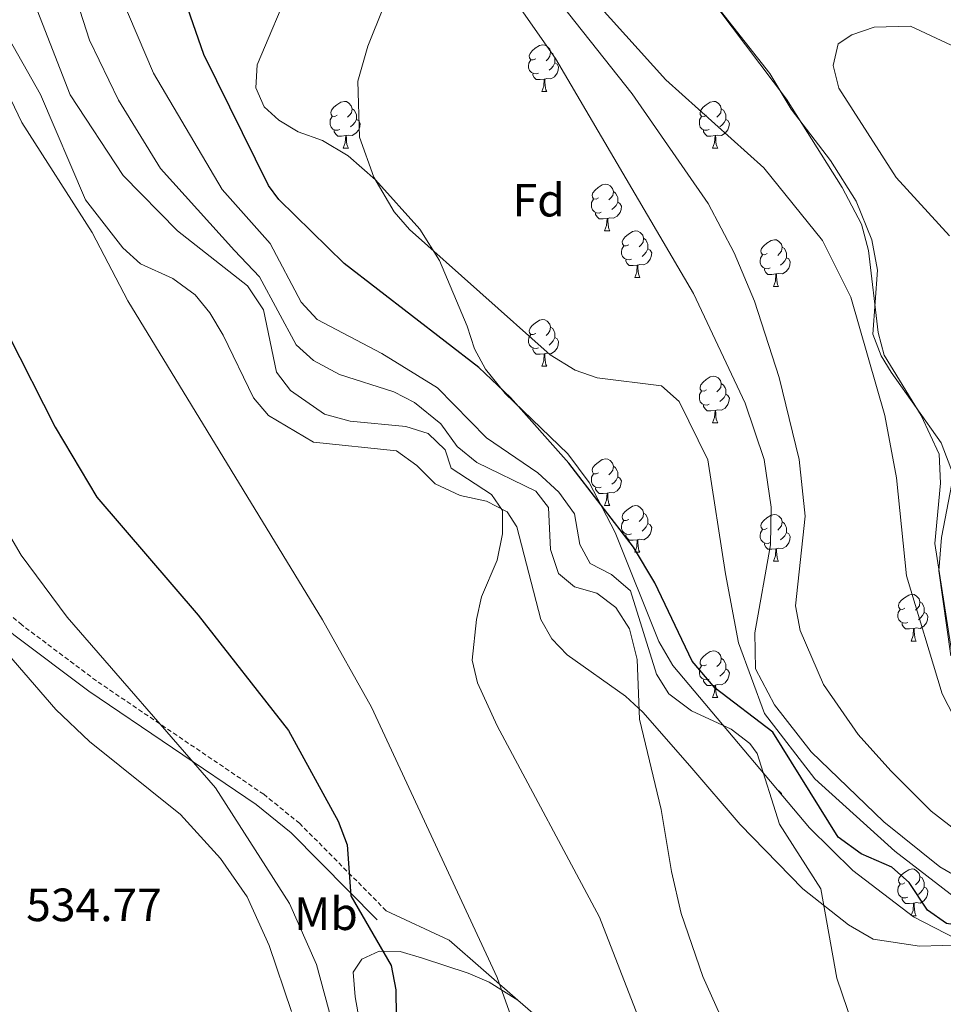
# Model space of a CAD drawing. Units: metres. Extents: x 623451 to 627960, y 4738397 to 4741448.
# Drawn here: x 625499 to 625697, y 4739203 to 4739415 of the extents above; entities that cross this region are included whole.
import ezdxf
from ezdxf.enums import TextEntityAlignment as Align

# ---------------------------------------------------------------- set-up
doc = ezdxf.new("R2010")
doc.units = ezdxf.units.M
doc.header["$MEASUREMENT"] = 0
doc.linetypes.add('TRAZOSX2', pattern=[1.5, 1, -0.5])
for name, color, linetype, lineweight in [('Level 11', 142, 'TRAZOSX2', 13), ('Level 21', 19, 'Continuous', 0), ('Level 35', 92, 'Continuous', 0), ('Level 36', 19, 'Continuous', 40), ('Level 37', 92, 'Continuous', 0), ('Level 4', 36, 'Continuous', 30), ('Level 41', 39, 'Continuous', 0), ('Level 5', 36, 'Continuous', 0), ('Level 51', 144, 'Continuous', 13)]:
    doc.layers.add(name, color=color, linetype=linetype, lineweight=lineweight)
doc.styles.add('Arial', font='ARIAL.TTF', dxfattribs={"height": 0.2})

msp = doc.modelspace()

# ---------------------------------------------------------------- linework, layer by layer
at = {"layer": 'Level 11', "color": 142, "linetype": 'Continuous', "lineweight": 13}
for points in [[(625568.54, 4739477.23, 494.41), (625630.64, 4739398.83, 494.41), (625646.92, 4739375.31, 494.08), (625652.52, 4739364.73, 494.41), (625656.88, 4739354.31, 494.41), (625662.18, 4739337.95, 494.41), (625666.48, 4739320.31, 494.41), (625667.8, 4739308.14, 494.41), (625665.73, 4739288.91, 494.08), (625666.69, 4739283.63, 494.08), (625671.76, 4739272, 493.8), (625679.19, 4739261.31, 493.76), (625686.16, 4739253.49, 493.76), (625694.82, 4739244.8, 493.76), (625716.67, 4739227.93, 493.76), (625758.94, 4739202.25, 493.76), (625780.99, 4739190.24, 493.11), (625797.56, 4739180.28, 493.43), (625818.4, 4739170.47, 493.11), (625875.08, 4739146.75, 493.43)], [(625592.75, 4739437.07, 495.19), (625614.18, 4739406.46, 495.19), (625643.78, 4739355.99, 495.19), (625654.89, 4739332.43, 494.86), (625658.96, 4739320.33, 494.86), (625660.49, 4739310.1, 494.6), (625660.37, 4739302.05, 494.54), (625656.98, 4739283.09, 493.62), (625657.09, 4739275.39, 493.56), (625661.19, 4739267.67, 493.56), (625669.05, 4739257.57, 493.56), (625684.68, 4739242.5, 493.56), (625696.68, 4739232.87, 493.56), (625739.73, 4739207.93, 493.56), (625795.02, 4739171.57, 493.24), (625817.73, 4739159.35, 493.24), (625877.39, 4739130.43, 493.24)]]:
    msp.add_polyline3d(points, dxfattribs=at)
at = {"layer": 'Level 21', "color": 19, "linetype": 'TRAZOSX2', "lineweight": 0}
msp.add_polyline3d([(625577.8, 4739223.44, 522.41), (625559.22, 4739242.18, 526.68), (625551.51, 4739248.44, 527.88), (625515.54, 4739272.81, 531.72), (625499.55, 4739284.81, 532.48), (625493.63, 4739289.83, 532.19), (625453.68, 4739332.79, 534.98), (625448.15, 4739341.19, 535.08), (625437.91, 4739363.47, 535.14), (625433.97, 4739381.33, 534.96), (625425.59, 4739400.68, 535.02), (625422.66, 4739410.23, 534.43), (625421.15, 4739419.33, 534.25)], dxfattribs=at)
at = {"layer": 'Level 21', "color": 19, "linetype": 'Continuous', "lineweight": 0}
msp.add_polyline3d([(625438.21, 4739356.3, 535.08), (625445.77, 4739339.86, 535.08), (625451.53, 4739331.11, 534.98), (625491.75, 4739287.86, 532.19), (625497.85, 4739282.68, 532.48), (625513.96, 4739270.59, 531.72), (625549.89, 4739246.26, 527.88), (625557.39, 4739240.16, 526.68), (625575.87, 4739221.52, 522.41)], dxfattribs=at)
at = {"layer": 'Level 35', "color": 92, "linetype": 'Continuous', "lineweight": 0, "ltscale": 0.5}
for points in [[(625637.57, 4739432.49, 496.51), (625663.78, 4739397.75, 496.19), (625675.76, 4739378.78, 496.19), (625679.89, 4739370.87, 496.19), (625681.4, 4739365.2, 496.19), (625683.5, 4739347.59, 496.19), (625684.74, 4739342.75, 496.39), (625692.68, 4739329.76, 496.51), (625696.56, 4739321.47, 496.51), (625696.85, 4739315.25, 496.51), (625695.65, 4739302.29, 496.51), (625700.01, 4739274.22, 495.9), (625702.63, 4739268.26, 495.86), (625715.25, 4739249.38, 495.86), (625737.63, 4739230.05, 495.54), (625753.55, 4739219.25, 495.54), (625768.25, 4739211.51, 495.86), (625809.78, 4739194.77, 494.56), (625814.88, 4739191.51, 493.91), (625831.61, 4739179.38, 494.23)], [(625718.42, 4739208.05, 499.44), (625691.09, 4739222.13, 500.41), (625678.02, 4739232.11, 500.41), (625668.73, 4739241.26, 500.41), (625639.39, 4739276.13, 501.71), (625636.38, 4739281.25, 501.71), (625626.95, 4739304.69, 501.06), (625621.41, 4739315.38, 500.87), (625616.81, 4739321.56, 500.47), (625603.37, 4739334.48, 499.8), (625599.12, 4739339.71, 499.11), (625596.78, 4739344.12, 498.79), (625595.18, 4739348.97, 497.81), (625589.27, 4739363.05, 497.32), (625585.05, 4739369.81, 497.16), (625575.48, 4739380.42, 497.16), (625569.65, 4739385.52, 497.16), (625564.14, 4739388.81, 497.49), (625558.91, 4739390.73, 499.76), (625554.75, 4739393.19, 500.14), (625551.56, 4739396.09, 500.09), (625549.77, 4739400.14, 499.76), (625550.06, 4739405.06, 499.11), (625557.6, 4739422.95, 498.14)]]:
    msp.add_polyline3d(points, dxfattribs=at)
at = {"layer": 'Level 36', "color": 92, "linetype": 'Continuous', "lineweight": 0}
for points in [[(625639.77, 4739429.19, 496.16), (625660.18, 4739403.21, 496.16), (625664.8, 4739395.55, 496.49), (625673.26, 4739384.57, 496.49), (625678.77, 4739375.79, 496.49), (625682.14, 4739367.51, 496.49), (625683.31, 4739361.01, 496.49), (625682.33, 4739347.29, 496.49), (625684.09, 4739342.59, 496.49), (625686.23, 4739339.13, 496.49), (625697, 4739323.94, 496.73), (625699.66, 4739316.98, 496.81), (625697.06, 4739303.59, 496.81), (625696.5, 4739296.45, 496.81), (625699.04, 4739278.2, 496.53)], [(625488.04, 4739426.12, 520.67), (625503.56, 4739398.75, 519.37), (625513.18, 4739376.13, 519.37), (625521.21, 4739365.77, 519.37), (625525.03, 4739362.38, 519.37), (625531.96, 4739359.2, 519.05), (625536.78, 4739355.7, 518.72), (625539.93, 4739351.81, 518.74), (625542.75, 4739347.03, 518.02), (625549.3, 4739333.56, 517.42), (625552.5, 4739329.76, 516.82), (625562.19, 4739324.05, 516.77), (625579.98, 4739322.2, 515.47), (625584.41, 4739319.05, 515.47), (625588.31, 4739315.09, 515.47), (625593.65, 4739312.58, 515.47), (625599.36, 4739311.36, 515.47), (625603.79, 4739309.09, 515.16), (625605.89, 4739305.88, 515.15), (625611, 4739286.01, 513.85), (625613.34, 4739281.83, 513.26), (625616.7, 4739278.37, 512.36), (625629.17, 4739269.51, 509.4), (625632.89, 4739266.1, 508.88)], [(625609.91, 4739406.41, 0.01), (625609.38, 4739406.14, 0.01), (625608.85, 4739406.2, 0.01), (625608.58, 4739406.57, 0.01), (625608.53, 4739406.99, 0.01), (625608.69, 4739407.51, 0.01), (625609.17, 4739408.11, 0.01), (625609.8, 4739408.64, 0.01), (625610.7, 4739409.22, 0.01), (625611.45, 4739409.38, 0.01), (625611.87, 4739409.33, 0.01), (625612.4, 4739409.01, 0.01), (625612.93, 4739408.43, 0.01), (625613.09, 4739407.79, 0.01), (625612.98, 4739406.94, 0.01), (625612.56, 4739406.41, 0.01), (625612.14, 4739405.98, 0.01)], [(625610.49, 4739403.33, 0.01), (625610.07, 4739403.17, 0.01), (625609.48, 4739403.23, 0.01), (625609.01, 4739403.44, 0.01), (625608.58, 4739403.86, 0.01), (625608.37, 4739404.45, 0.01), (625608.37, 4739404.87, 0.01), (625608.42, 4739405.45, 0.01), (625608.85, 4739406.14, 0.01)], [(625613.09, 4739407.79, 0.01), (625613.57, 4739407.47, 0.01), (625613.88, 4739406.83, 0.01), (625614.04, 4739406.51, 0.01), (625614.04, 4739405.93, 0.01), (625614.04, 4739405.51, 0.01), (625613.67, 4739404.82, 0.01), (625613.25, 4739404.34, 0.01), (625612.77, 4739403.92, 0.01)], [(625614.04, 4739405.51, 0.01), (625614.5, 4739405.26, 0.01), (625614.84, 4739404.64, 0.01), (625614.73, 4739403.92, 0.01), (625614.52, 4739403.28, 0.01), (625613.94, 4739402.54, 0.01), (625613.14, 4739402.06, 0.01), (625612.29, 4739402.16, 0.01), (625611.86, 4739402.03, 0.01)], [(625611.75, 4739402.03, 0.01), (625610.86, 4739401.95, 0.01), (625610.02, 4739401.95, 0.01), (625609.59, 4739402.38, 0.01), (625609.27, 4739402.85, 0.01), (625609.27, 4739403.17, 0.01)], [(625611.21, 4739399.35, 0.01), (625611.64, 4739400.51, 0.01), (625611.75, 4739402.03, 0.01), (625611.86, 4739402.03, 0.01), (625611.9, 4739401.45, 0.01), (625611.93, 4739400.76, 0.01), (625612, 4739400.15, 0.01), (625612.12, 4739399.75, 0.01), (625612.33, 4739399.35, 0.01)], [(625611.21, 4739399.35, 0.01), (625612.33, 4739399.35, 0.01)], [(625567.27, 4739394.27, 0.01), (625566.74, 4739394, 0.01), (625566.21, 4739394.06, 0.01), (625565.95, 4739394.43, 0.01), (625565.89, 4739394.85, 0.01), (625566.05, 4739395.37, 0.01), (625566.53, 4739395.97, 0.01), (625567.17, 4739396.5, 0.01), (625568.07, 4739397.08, 0.01), (625568.81, 4739397.24, 0.01), (625569.24, 4739397.19, 0.01), (625569.77, 4739396.87, 0.01), (625570.3, 4739396.29, 0.01), (625570.46, 4739395.65, 0.01), (625570.35, 4739394.8, 0.01), (625569.92, 4739394.27, 0.01), (625569.5, 4739393.84, 0.01)], [(625570.46, 4739395.65, 0.01), (625570.93, 4739395.33, 0.01), (625571.25, 4739394.69, 0.01), (625571.41, 4739394.37, 0.01), (625571.41, 4739393.79, 0.01), (625571.41, 4739393.37, 0.01), (625571.04, 4739392.68, 0.01), (625570.62, 4739392.2, 0.01), (625570.14, 4739391.78, 0.01)], [(625646.6, 4739394.27, 0.01), (625646.07, 4739394, 0.01), (625645.54, 4739394.06, 0.01), (625645.27, 4739394.43, 0.01), (625645.22, 4739394.85, 0.01), (625645.38, 4739395.37, 0.01), (625645.86, 4739395.97, 0.01), (625646.49, 4739396.5, 0.01), (625647.39, 4739397.08, 0.01), (625648.14, 4739397.24, 0.01), (625648.56, 4739397.19, 0.01), (625649.09, 4739396.87, 0.01), (625649.62, 4739396.29, 0.01), (625649.78, 4739395.65, 0.01), (625649.67, 4739394.8, 0.01), (625649.25, 4739394.27, 0.01), (625648.83, 4739393.84, 0.01)], [(625649.78, 4739395.65, 0.01), (625650.26, 4739395.33, 0.01), (625650.57, 4739394.69, 0.01), (625650.73, 4739394.37, 0.01), (625650.73, 4739393.79, 0.01), (625650.73, 4739393.37, 0.01), (625650.36, 4739392.68, 0.01), (625649.94, 4739392.2, 0.01), (625649.46, 4739391.78, 0.01)], [(625567.86, 4739391.19, 0.01), (625567.43, 4739391.03, 0.01), (625566.85, 4739391.09, 0.01), (625566.37, 4739391.3, 0.01), (625565.95, 4739391.72, 0.01), (625565.73, 4739392.31, 0.01), (625565.73, 4739392.73, 0.01), (625565.79, 4739393.31, 0.01), (625566.21, 4739394, 0.01)], [(625571.41, 4739393.37, 0.01), (625571.86, 4739393.12, 0.01), (625572.21, 4739392.5, 0.01), (625572.1, 4739391.78, 0.01), (625571.89, 4739391.14, 0.01), (625571.3, 4739390.4, 0.01), (625570.51, 4739389.92, 0.01), (625569.66, 4739390.02, 0.01), (625569.23, 4739389.89, 0.01)], [(625647.18, 4739391.19, 0.01), (625646.76, 4739391.03, 0.01), (625646.17, 4739391.09, 0.01), (625645.7, 4739391.3, 0.01), (625645.27, 4739391.72, 0.01), (625645.06, 4739392.31, 0.01), (625645.06, 4739392.73, 0.01), (625645.11, 4739393.31, 0.01), (625645.54, 4739394, 0.01)], [(625650.73, 4739393.37, 0.01), (625651.19, 4739393.12, 0.01), (625651.53, 4739392.5, 0.01), (625651.42, 4739391.78, 0.01), (625651.21, 4739391.14, 0.01), (625650.63, 4739390.4, 0.01), (625649.83, 4739389.92, 0.01), (625648.98, 4739390.02, 0.01), (625648.55, 4739389.89, 0.01)], [(625569.12, 4739389.89, 0.01), (625568.23, 4739389.81, 0.01), (625567.38, 4739389.81, 0.01), (625566.96, 4739390.24, 0.01), (625566.64, 4739390.71, 0.01), (625566.64, 4739391.03, 0.01)], [(625648.44, 4739389.89, 0.01), (625647.55, 4739389.81, 0.01), (625646.71, 4739389.81, 0.01), (625646.28, 4739390.24, 0.01), (625645.96, 4739390.71, 0.01), (625645.96, 4739391.03, 0.01)], [(625568.57, 4739387.21, 0.01), (625569.01, 4739388.37, 0.01), (625569.12, 4739389.89, 0.01), (625569.23, 4739389.89, 0.01), (625569.26, 4739389.31, 0.01), (625569.3, 4739388.62, 0.01), (625569.37, 4739388.01, 0.01), (625569.48, 4739387.61, 0.01), (625569.7, 4739387.21, 0.01)], [(625647.9, 4739387.21, 0.01), (625648.33, 4739388.37, 0.01), (625648.44, 4739389.89, 0.01), (625648.55, 4739389.89, 0.01), (625648.59, 4739389.31, 0.01), (625648.62, 4739388.62, 0.01), (625648.69, 4739388.01, 0.01), (625648.81, 4739387.61, 0.01), (625649.02, 4739387.21, 0.01)], [(625568.57, 4739387.21, 0.01), (625569.7, 4739387.21, 0.01)], [(625647.9, 4739387.21, 0.01), (625649.02, 4739387.21, 0.01)], [(625623.41, 4739376.5, 0.01), (625622.88, 4739376.23, 0.01), (625622.35, 4739376.29, 0.01), (625622.09, 4739376.66, 0.01), (625622.03, 4739377.08, 0.01), (625622.19, 4739377.6, 0.01), (625622.67, 4739378.2, 0.01), (625623.31, 4739378.73, 0.01), (625624.21, 4739379.31, 0.01), (625624.95, 4739379.47, 0.01), (625625.38, 4739379.42, 0.01), (625625.91, 4739379.1, 0.01), (625626.44, 4739378.52, 0.01), (625626.6, 4739377.88, 0.01), (625626.49, 4739377.03, 0.01), (625626.06, 4739376.5, 0.01), (625625.64, 4739376.07, 0.01)], [(625624, 4739373.42, 0.01), (625623.57, 4739373.26, 0.01), (625622.99, 4739373.32, 0.01), (625622.51, 4739373.53, 0.01), (625622.09, 4739373.95, 0.01), (625621.87, 4739374.54, 0.01), (625621.87, 4739374.96, 0.01), (625621.93, 4739375.54, 0.01), (625622.35, 4739376.23, 0.01)], [(625626.6, 4739377.88, 0.01), (625627.07, 4739377.56, 0.01), (625627.39, 4739376.92, 0.01), (625627.55, 4739376.6, 0.01), (625627.55, 4739376.02, 0.01), (625627.55, 4739375.6, 0.01), (625627.18, 4739374.91, 0.01), (625626.76, 4739374.43, 0.01), (625626.28, 4739374.01, 0.01)], [(625627.55, 4739375.6, 0.01), (625628, 4739375.35, 0.01), (625628.35, 4739374.73, 0.01), (625628.24, 4739374.01, 0.01), (625628.03, 4739373.37, 0.01), (625627.44, 4739372.63, 0.01), (625626.65, 4739372.15, 0.01), (625625.8, 4739372.25, 0.01), (625625.37, 4739372.12, 0.01)], [(625625.26, 4739372.12, 0.01), (625624.37, 4739372.04, 0.01), (625623.52, 4739372.04, 0.01), (625623.1, 4739372.47, 0.01), (625622.78, 4739372.94, 0.01), (625622.78, 4739373.26, 0.01)], [(625624.71, 4739369.44, 0.01), (625625.15, 4739370.6, 0.01), (625625.26, 4739372.12, 0.01), (625625.37, 4739372.12, 0.01), (625625.4, 4739371.54, 0.01), (625625.44, 4739370.85, 0.01), (625625.51, 4739370.24, 0.01), (625625.62, 4739369.84, 0.01), (625625.84, 4739369.44, 0.01)], [(625624.71, 4739369.44, 0.01), (625625.84, 4739369.44, 0.01)], [(625629.89, 4739366.46, 0.01), (625629.36, 4739366.2, 0.01), (625628.83, 4739366.25, 0.01), (625628.56, 4739366.62, 0.01), (625628.51, 4739367.05, 0.01), (625628.67, 4739367.57, 0.01), (625629.15, 4739368.16, 0.01), (625629.78, 4739368.69, 0.01), (625630.68, 4739369.28, 0.01), (625631.43, 4739369.44, 0.01), (625631.85, 4739369.38, 0.01), (625632.38, 4739369.07, 0.01), (625632.91, 4739368.48, 0.01), (625633.07, 4739367.84, 0.01), (625632.96, 4739366.99, 0.01), (625632.54, 4739366.46, 0.01), (625632.12, 4739366.04, 0.01)], [(625633.07, 4739367.84, 0.01), (625633.55, 4739367.53, 0.01), (625633.86, 4739366.89, 0.01), (625634.02, 4739366.57, 0.01), (625634.02, 4739365.99, 0.01), (625634.02, 4739365.56, 0.01), (625633.65, 4739364.87, 0.01), (625633.23, 4739364.39, 0.01), (625632.75, 4739363.97, 0.01)], [(625630.47, 4739363.38, 0.01), (625630.05, 4739363.22, 0.01), (625629.46, 4739363.28, 0.01), (625628.99, 4739363.49, 0.01), (625628.56, 4739363.92, 0.01), (625628.35, 4739364.5, 0.01), (625628.35, 4739364.92, 0.01), (625628.4, 4739365.51, 0.01), (625628.83, 4739366.2, 0.01)], [(625659.66, 4739364.56, 0.01), (625659.13, 4739364.29, 0.01), (625658.6, 4739364.35, 0.01), (625658.33, 4739364.72, 0.01), (625658.28, 4739365.14, 0.01), (625658.44, 4739365.66, 0.01), (625658.92, 4739366.26, 0.01), (625659.55, 4739366.79, 0.01), (625660.45, 4739367.37, 0.01), (625661.2, 4739367.53, 0.01), (625661.62, 4739367.48, 0.01), (625662.15, 4739367.16, 0.01), (625662.68, 4739366.58, 0.01), (625662.84, 4739365.94, 0.01), (625662.73, 4739365.09, 0.01), (625662.31, 4739364.56, 0.01), (625661.89, 4739364.13, 0.01)], [(625662.84, 4739365.94, 0.01), (625663.32, 4739365.62, 0.01), (625663.63, 4739364.98, 0.01), (625663.79, 4739364.66, 0.01), (625663.79, 4739364.08, 0.01), (625663.79, 4739363.66, 0.01), (625663.42, 4739362.97, 0.01), (625663, 4739362.49, 0.01), (625662.52, 4739362.07, 0.01)], [(625634.02, 4739365.56, 0.01), (625634.48, 4739365.31, 0.01), (625634.82, 4739364.7, 0.01), (625634.71, 4739363.97, 0.01), (625634.5, 4739363.33, 0.01), (625633.92, 4739362.59, 0.01), (625633.12, 4739362.11, 0.01), (625632.27, 4739362.22, 0.01), (625631.84, 4739362.09, 0.01)], [(625660.24, 4739361.48, 0.01), (625659.82, 4739361.32, 0.01), (625659.23, 4739361.38, 0.01), (625658.76, 4739361.59, 0.01), (625658.33, 4739362.01, 0.01), (625658.12, 4739362.6, 0.01), (625658.12, 4739363.02, 0.01), (625658.17, 4739363.6, 0.01), (625658.6, 4739364.29, 0.01)], [(625663.79, 4739363.66, 0.01), (625664.25, 4739363.41, 0.01), (625664.59, 4739362.79, 0.01), (625664.48, 4739362.07, 0.01), (625664.27, 4739361.43, 0.01), (625663.69, 4739360.69, 0.01), (625662.89, 4739360.21, 0.01), (625662.04, 4739360.31, 0.01), (625661.61, 4739360.18, 0.01)], [(625631.73, 4739362.09, 0.01), (625630.84, 4739362, 0.01), (625630, 4739362, 0.01), (625629.57, 4739362.43, 0.01), (625629.25, 4739362.91, 0.01), (625629.25, 4739363.22, 0.01)], [(625631.19, 4739359.4, 0.01), (625631.62, 4739360.56, 0.01), (625631.73, 4739362.09, 0.01), (625631.84, 4739362.09, 0.01), (625631.88, 4739361.5, 0.01), (625631.91, 4739360.82, 0.01), (625631.98, 4739360.2, 0.01), (625632.1, 4739359.8, 0.01), (625632.31, 4739359.4, 0.01)], [(625631.19, 4739359.4, 0.01), (625632.31, 4739359.4, 0.01)], [(625661.5, 4739360.18, 0.01), (625660.61, 4739360.1, 0.01), (625659.77, 4739360.1, 0.01), (625659.34, 4739360.53, 0.01), (625659.02, 4739361, 0.01), (625659.02, 4739361.32, 0.01)], [(625660.96, 4739357.5, 0.01), (625661.39, 4739358.66, 0.01), (625661.5, 4739360.18, 0.01), (625661.61, 4739360.18, 0.01), (625661.65, 4739359.6, 0.01), (625661.68, 4739358.91, 0.01), (625661.75, 4739358.3, 0.01), (625661.87, 4739357.9, 0.01), (625662.08, 4739357.5, 0.01)], [(625660.96, 4739357.5, 0.01), (625662.08, 4739357.5, 0.01)], [(625609.91, 4739347.41, 0.01), (625609.38, 4739347.15, 0.01), (625608.85, 4739347.2, 0.01), (625608.58, 4739347.57, 0.01), (625608.53, 4739348, 0.01), (625608.69, 4739348.52, 0.01), (625609.17, 4739349.11, 0.01), (625609.8, 4739349.64, 0.01), (625610.7, 4739350.23, 0.01), (625611.45, 4739350.39, 0.01), (625611.87, 4739350.33, 0.01), (625612.4, 4739350.02, 0.01), (625612.93, 4739349.43, 0.01), (625613.09, 4739348.79, 0.01), (625612.98, 4739347.94, 0.01), (625612.56, 4739347.41, 0.01), (625612.14, 4739346.99, 0.01)], [(625613.09, 4739348.79, 0.01), (625613.57, 4739348.48, 0.01), (625613.88, 4739347.84, 0.01), (625614.04, 4739347.52, 0.01), (625614.04, 4739346.94, 0.01), (625614.04, 4739346.51, 0.01), (625613.67, 4739345.82, 0.01), (625613.25, 4739345.34, 0.01), (625612.77, 4739344.92, 0.01)], [(625610.49, 4739344.33, 0.01), (625610.07, 4739344.17, 0.01), (625609.48, 4739344.23, 0.01), (625609.01, 4739344.44, 0.01), (625608.58, 4739344.87, 0.01), (625608.37, 4739345.45, 0.01), (625608.37, 4739345.87, 0.01), (625608.42, 4739346.46, 0.01), (625608.85, 4739347.15, 0.01)], [(625614.04, 4739346.51, 0.01), (625614.5, 4739346.26, 0.01), (625614.84, 4739345.65, 0.01), (625614.73, 4739344.92, 0.01), (625614.52, 4739344.28, 0.01), (625613.94, 4739343.54, 0.01), (625613.14, 4739343.06, 0.01), (625612.29, 4739343.17, 0.01), (625611.86, 4739343.04, 0.01)], [(625611.75, 4739343.04, 0.01), (625610.86, 4739342.95, 0.01), (625610.02, 4739342.95, 0.01), (625609.59, 4739343.38, 0.01), (625609.27, 4739343.86, 0.01), (625609.27, 4739344.17, 0.01)], [(625611.21, 4739340.35, 0.01), (625611.64, 4739341.51, 0.01), (625611.75, 4739343.04, 0.01), (625611.86, 4739343.04, 0.01), (625611.9, 4739342.45, 0.01), (625611.93, 4739341.77, 0.01), (625612, 4739341.15, 0.01), (625612.12, 4739340.75, 0.01), (625612.33, 4739340.35, 0.01)], [(625611.21, 4739340.35, 0.01), (625612.33, 4739340.35, 0.01)], [(625646.6, 4739335.27, 0.01), (625646.07, 4739335.01, 0.01), (625645.54, 4739335.06, 0.01), (625645.27, 4739335.43, 0.01), (625645.22, 4739335.86, 0.01), (625645.38, 4739336.38, 0.01), (625645.86, 4739336.97, 0.01), (625646.49, 4739337.5, 0.01), (625647.39, 4739338.09, 0.01), (625648.14, 4739338.25, 0.01), (625648.56, 4739338.19, 0.01), (625649.09, 4739337.88, 0.01), (625649.62, 4739337.29, 0.01), (625649.78, 4739336.65, 0.01), (625649.67, 4739335.8, 0.01), (625649.25, 4739335.27, 0.01), (625648.83, 4739334.85, 0.01)], [(625649.78, 4739336.65, 0.01), (625650.26, 4739336.34, 0.01), (625650.57, 4739335.7, 0.01), (625650.73, 4739335.38, 0.01), (625650.73, 4739334.8, 0.01), (625650.73, 4739334.37, 0.01), (625650.36, 4739333.68, 0.01), (625649.94, 4739333.2, 0.01), (625649.46, 4739332.78, 0.01)], [(625647.18, 4739332.19, 0.01), (625646.76, 4739332.03, 0.01), (625646.17, 4739332.09, 0.01), (625645.7, 4739332.3, 0.01), (625645.27, 4739332.73, 0.01), (625645.06, 4739333.31, 0.01), (625645.06, 4739333.73, 0.01), (625645.11, 4739334.32, 0.01), (625645.54, 4739335.01, 0.01)], [(625650.73, 4739334.37, 0.01), (625651.19, 4739334.12, 0.01), (625651.53, 4739333.51, 0.01), (625651.42, 4739332.78, 0.01), (625651.21, 4739332.14, 0.01), (625650.63, 4739331.4, 0.01), (625649.83, 4739330.92, 0.01), (625648.98, 4739331.03, 0.01), (625648.55, 4739330.9, 0.01)], [(625648.44, 4739330.9, 0.01), (625647.55, 4739330.81, 0.01), (625646.71, 4739330.81, 0.01), (625646.28, 4739331.24, 0.01), (625645.96, 4739331.72, 0.01), (625645.96, 4739332.03, 0.01)], [(625647.9, 4739328.21, 0.01), (625648.33, 4739329.37, 0.01), (625648.44, 4739330.9, 0.01), (625648.55, 4739330.9, 0.01), (625648.59, 4739330.31, 0.01), (625648.62, 4739329.63, 0.01), (625648.69, 4739329.01, 0.01), (625648.81, 4739328.61, 0.01), (625649.02, 4739328.21, 0.01)], [(625647.9, 4739328.21, 0.01), (625649.02, 4739328.21, 0.01)], [(625623.41, 4739317.51, 0.01), (625622.88, 4739317.24, 0.01), (625622.35, 4739317.29, 0.01), (625622.09, 4739317.67, 0.01), (625622.03, 4739318.09, 0.01), (625622.19, 4739318.61, 0.01), (625622.67, 4739319.21, 0.01), (625623.31, 4739319.73, 0.01), (625624.21, 4739320.32, 0.01), (625624.95, 4739320.48, 0.01), (625625.37, 4739320.43, 0.01), (625625.91, 4739320.11, 0.01), (625626.43, 4739319.53, 0.01), (625626.59, 4739318.89, 0.01), (625626.49, 4739318.03, 0.01), (625626.06, 4739317.51, 0.01), (625625.64, 4739317.08, 0.01)], [(625623.99, 4739314.43, 0.01), (625623.57, 4739314.27, 0.01), (625622.99, 4739314.33, 0.01), (625622.51, 4739314.53, 0.01), (625622.09, 4739314.96, 0.01), (625621.87, 4739315.55, 0.01), (625621.87, 4739315.97, 0.01), (625621.93, 4739316.55, 0.01), (625622.35, 4739317.24, 0.01)], [(625626.59, 4739318.89, 0.01), (625627.07, 4739318.57, 0.01), (625627.39, 4739317.93, 0.01), (625627.55, 4739317.61, 0.01), (625627.55, 4739317.03, 0.01), (625627.55, 4739316.61, 0.01), (625627.17, 4739315.91, 0.01), (625626.75, 4739315.43, 0.01), (625626.27, 4739315.01, 0.01)], [(625627.55, 4739316.61, 0.01), (625628, 4739316.35, 0.01), (625628.35, 4739315.74, 0.01), (625628.23, 4739315.01, 0.01), (625628.03, 4739314.37, 0.01), (625627.44, 4739313.63, 0.01), (625626.65, 4739313.15, 0.01), (625625.79, 4739313.26, 0.01), (625625.37, 4739313.13, 0.01)], [(625625.25, 4739313.13, 0.01), (625624.37, 4739313.05, 0.01), (625623.52, 4739313.05, 0.01), (625623.09, 4739313.47, 0.01), (625622.77, 4739313.95, 0.01), (625622.77, 4739314.27, 0.01)], [(625624.71, 4739310.45, 0.01), (625625.15, 4739311.61, 0.01), (625625.25, 4739313.13, 0.01), (625625.37, 4739313.13, 0.01), (625625.4, 4739312.55, 0.01), (625625.43, 4739311.86, 0.01), (625625.51, 4739311.25, 0.01), (625625.62, 4739310.85, 0.01), (625625.83, 4739310.45, 0.01)], [(625624.71, 4739310.45, 0.01), (625625.83, 4739310.45, 0.01)], [(625629.88, 4739307.47, 0.01), (625629.35, 4739307.21, 0.01), (625628.82, 4739307.26, 0.01), (625628.56, 4739307.63, 0.01), (625628.5, 4739308.05, 0.01), (625628.66, 4739308.57, 0.01), (625629.14, 4739309.17, 0.01), (625629.78, 4739309.7, 0.01), (625630.68, 4739310.29, 0.01), (625631.43, 4739310.45, 0.01), (625631.85, 4739310.39, 0.01), (625632.38, 4739310.07, 0.01), (625632.91, 4739309.49, 0.01), (625633.07, 4739308.85, 0.01), (625632.96, 4739308, 0.01), (625632.53, 4739307.47, 0.01), (625632.11, 4739307.05, 0.01)], [(625633.07, 4739308.85, 0.01), (625633.54, 4739308.53, 0.01), (625633.86, 4739307.89, 0.01), (625634.02, 4739307.57, 0.01), (625634.02, 4739306.99, 0.01), (625634.02, 4739306.57, 0.01), (625633.65, 4739305.88, 0.01), (625633.23, 4739305.4, 0.01), (625632.75, 4739304.98, 0.01)], [(625659.66, 4739305.57, 0.01), (625659.13, 4739305.3, 0.01), (625658.6, 4739305.35, 0.01), (625658.33, 4739305.73, 0.01), (625658.28, 4739306.15, 0.01), (625658.44, 4739306.67, 0.01), (625658.92, 4739307.27, 0.01), (625659.55, 4739307.79, 0.01), (625660.45, 4739308.38, 0.01), (625661.2, 4739308.54, 0.01), (625661.62, 4739308.49, 0.01), (625662.15, 4739308.17, 0.01), (625662.68, 4739307.59, 0.01), (625662.84, 4739306.95, 0.01), (625662.73, 4739306.09, 0.01), (625662.31, 4739305.57, 0.01), (625661.89, 4739305.14, 0.01)], [(625630.47, 4739304.39, 0.01), (625630.04, 4739304.23, 0.01), (625629.46, 4739304.29, 0.01), (625628.98, 4739304.5, 0.01), (625628.56, 4739304.93, 0.01), (625628.34, 4739305.51, 0.01), (625628.34, 4739305.93, 0.01), (625628.4, 4739306.51, 0.01), (625628.82, 4739307.21, 0.01)], [(625634.02, 4739306.57, 0.01), (625634.47, 4739306.32, 0.01), (625634.82, 4739305.71, 0.01), (625634.71, 4739304.98, 0.01), (625634.5, 4739304.34, 0.01), (625633.91, 4739303.6, 0.01), (625633.12, 4739303.12, 0.01), (625632.27, 4739303.23, 0.01), (625631.84, 4739303.09, 0.01)], [(625662.84, 4739306.95, 0.01), (625663.32, 4739306.63, 0.01), (625663.63, 4739305.99, 0.01), (625663.79, 4739305.67, 0.01), (625663.79, 4739305.09, 0.01), (625663.79, 4739304.67, 0.01), (625663.42, 4739303.97, 0.01), (625663, 4739303.49, 0.01), (625662.52, 4739303.07, 0.01)], [(625660.24, 4739302.49, 0.01), (625659.82, 4739302.33, 0.01), (625659.23, 4739302.39, 0.01), (625658.76, 4739302.59, 0.01), (625658.33, 4739303.02, 0.01), (625658.12, 4739303.61, 0.01), (625658.12, 4739304.03, 0.01), (625658.17, 4739304.61, 0.01), (625658.6, 4739305.3, 0.01)], [(625663.79, 4739304.67, 0.01), (625664.25, 4739304.41, 0.01), (625664.59, 4739303.8, 0.01), (625664.48, 4739303.07, 0.01), (625664.27, 4739302.43, 0.01), (625663.69, 4739301.69, 0.01), (625662.89, 4739301.21, 0.01), (625662.04, 4739301.32, 0.01), (625661.61, 4739301.19, 0.01)], [(625631.73, 4739303.09, 0.01), (625630.84, 4739303.01, 0.01), (625629.99, 4739303.01, 0.01), (625629.57, 4739303.44, 0.01), (625629.25, 4739303.91, 0.01), (625629.25, 4739304.23, 0.01)], [(625631.18, 4739300.41, 0.01), (625631.62, 4739301.57, 0.01), (625631.73, 4739303.09, 0.01), (625631.84, 4739303.09, 0.01), (625631.87, 4739302.51, 0.01), (625631.91, 4739301.83, 0.01), (625631.98, 4739301.21, 0.01), (625632.09, 4739300.81, 0.01), (625632.31, 4739300.41, 0.01)], [(625661.5, 4739301.19, 0.01), (625660.61, 4739301.11, 0.01), (625659.77, 4739301.11, 0.01), (625659.34, 4739301.53, 0.01), (625659.02, 4739302.01, 0.01), (625659.02, 4739302.33, 0.01)], [(625631.18, 4739300.41, 0.01), (625632.31, 4739300.41, 0.01)], [(625660.96, 4739298.51, 0.01), (625661.39, 4739299.67, 0.01), (625661.5, 4739301.19, 0.01), (625661.61, 4739301.19, 0.01), (625661.65, 4739300.61, 0.01), (625661.68, 4739299.92, 0.01), (625661.75, 4739299.31, 0.01), (625661.87, 4739298.91, 0.01), (625662.08, 4739298.51, 0.01)], [(625660.96, 4739298.51, 0.01), (625662.08, 4739298.51, 0.01)], [(625689.23, 4739288.42, 0.01), (625688.7, 4739288.16, 0.01), (625688.17, 4739288.21, 0.01), (625687.91, 4739288.58, 0.01), (625687.85, 4739289.01, 0.01), (625688.01, 4739289.53, 0.01), (625688.49, 4739290.12, 0.01), (625689.13, 4739290.65, 0.01), (625690.03, 4739291.24, 0.01), (625690.77, 4739291.4, 0.01), (625691.2, 4739291.34, 0.01), (625691.73, 4739291.03, 0.01), (625692.26, 4739290.44, 0.01), (625692.42, 4739289.8, 0.01), (625692.31, 4739288.95, 0.01), (625691.88, 4739288.42, 0.01), (625691.46, 4739288, 0.01)], [(625692.42, 4739289.8, 0.01), (625692.89, 4739289.49, 0.01), (625693.21, 4739288.85, 0.01), (625693.37, 4739288.53, 0.01), (625693.37, 4739287.95, 0.01), (625693.37, 4739287.52, 0.01), (625693, 4739286.83, 0.01), (625692.58, 4739286.35, 0.01), (625692.1, 4739285.93, 0.01)], [(625488.47, 4739287.82, 534.61), (625506.85, 4739266.66, 534), (625514.07, 4739259.81, 533.97), (625533.59, 4739244.11, 534.01), (625542.23, 4739234.68, 533.93), (625547.93, 4739226.43, 533.81), (625552.65, 4739216.01, 533.5), (625557.47, 4739201.84, 532.79)], [(625689.82, 4739285.34, 0.01), (625689.39, 4739285.18, 0.01), (625688.81, 4739285.24, 0.01), (625688.33, 4739285.45, 0.01), (625687.91, 4739285.88, 0.01), (625687.69, 4739286.46, 0.01), (625687.69, 4739286.88, 0.01), (625687.75, 4739287.47, 0.01), (625688.17, 4739288.16, 0.01)], [(625693.37, 4739287.52, 0.01), (625693.82, 4739287.27, 0.01), (625694.17, 4739286.66, 0.01), (625694.06, 4739285.93, 0.01), (625693.85, 4739285.29, 0.01), (625693.26, 4739284.55, 0.01), (625692.47, 4739284.07, 0.01), (625691.62, 4739284.18, 0.01), (625691.19, 4739284.05, 0.01)], [(625691.08, 4739284.05, 0.01), (625690.19, 4739283.96, 0.01), (625689.34, 4739283.96, 0.01), (625688.92, 4739284.39, 0.01), (625688.6, 4739284.87, 0.01), (625688.6, 4739285.18, 0.01)], [(625690.53, 4739281.36, 0.01), (625690.97, 4739282.52, 0.01), (625691.08, 4739284.05, 0.01), (625691.19, 4739284.05, 0.01), (625691.22, 4739283.46, 0.01), (625691.26, 4739282.78, 0.01), (625691.33, 4739282.16, 0.01), (625691.44, 4739281.76, 0.01), (625691.66, 4739281.36, 0.01)], [(625690.53, 4739281.36, 0.01), (625691.66, 4739281.36, 0.01)], [(625646.6, 4739276.28, 0.01), (625646.07, 4739276.02, 0.01), (625645.54, 4739276.07, 0.01), (625645.27, 4739276.44, 0.01), (625645.22, 4739276.87, 0.01), (625645.38, 4739277.39, 0.01), (625645.86, 4739277.98, 0.01), (625646.49, 4739278.51, 0.01), (625647.39, 4739279.1, 0.01), (625648.14, 4739279.26, 0.01), (625648.56, 4739279.2, 0.01), (625649.09, 4739278.89, 0.01), (625649.62, 4739278.3, 0.01), (625649.78, 4739277.66, 0.01), (625649.67, 4739276.81, 0.01), (625649.25, 4739276.28, 0.01), (625648.83, 4739275.86, 0.01)], [(625649.78, 4739277.66, 0.01), (625650.26, 4739277.35, 0.01), (625650.57, 4739276.71, 0.01), (625650.73, 4739276.39, 0.01), (625650.73, 4739275.81, 0.01), (625650.73, 4739275.38, 0.01), (625650.36, 4739274.69, 0.01), (625649.94, 4739274.21, 0.01), (625649.46, 4739273.79, 0.01)], [(625647.18, 4739273.2, 0.01), (625646.76, 4739273.04, 0.01), (625646.17, 4739273.1, 0.01), (625645.7, 4739273.31, 0.01), (625645.27, 4739273.74, 0.01), (625645.06, 4739274.32, 0.01), (625645.06, 4739274.74, 0.01), (625645.11, 4739275.33, 0.01), (625645.54, 4739276.02, 0.01)], [(625650.73, 4739275.38, 0.01), (625651.19, 4739275.13, 0.01), (625651.53, 4739274.52, 0.01), (625651.42, 4739273.79, 0.01), (625651.21, 4739273.15, 0.01), (625650.63, 4739272.41, 0.01), (625649.83, 4739271.93, 0.01), (625648.98, 4739272.04, 0.01), (625648.55, 4739271.91, 0.01)], [(625648.44, 4739271.91, 0.01), (625647.55, 4739271.82, 0.01), (625646.71, 4739271.82, 0.01), (625646.28, 4739272.25, 0.01), (625645.96, 4739272.73, 0.01), (625645.96, 4739273.04, 0.01)], [(625647.9, 4739269.22, 0.01), (625648.33, 4739270.38, 0.01), (625648.44, 4739271.91, 0.01), (625648.55, 4739271.91, 0.01), (625648.59, 4739271.32, 0.01), (625648.62, 4739270.64, 0.01), (625648.69, 4739270.02, 0.01), (625648.81, 4739269.62, 0.01), (625649.02, 4739269.22, 0.01)], [(625647.9, 4739269.22, 0.01), (625649.02, 4739269.22, 0.01)], [(625632.89, 4739266.1, 508.88), (625642.98, 4739254.58, 508.89), (625653.85, 4739241.95, 507.56), (625667.28, 4739228.15, 505.29), (625677.06, 4739220.4, 504.76), (625682.38, 4739217.33, 503.99), (625692.32, 4739215.81, 503.01), (625697.27, 4739215.98, 502.04), (625703.25, 4739216.07, 502.04), (625707.8, 4739214.02, 502.04), (625714.33, 4739206.97, 502.04), (625723.29, 4739203.71, 501.41), (625728.46, 4739200.29, 501.39), (625739.03, 4739187.25, 500.74), (625743.25, 4739183.23, 500.41), (625745.87, 4739181.09, 499.44), (625765.02, 4739173.68, 499.11), (625781.53, 4739165.38, 499.11), (625806.14, 4739151.82, 498.46), (625825.75, 4739139.55, 497.16), (625842.59, 4739130.96, 497.16)], [(625661.99, 4739249.27, 0.01), (625662.15, 4739249.18, 0.01), (625662.68, 4739248.59, 0.01), (625662.73, 4739248.39, 0.01)], [(625689.23, 4739229.43, 0.01), (625688.7, 4739229.17, 0.01), (625688.17, 4739229.22, 0.01), (625687.91, 4739229.59, 0.01), (625687.85, 4739230.01, 0.01), (625688.01, 4739230.53, 0.01), (625688.49, 4739231.13, 0.01), (625689.13, 4739231.66, 0.01), (625690.03, 4739232.25, 0.01), (625690.77, 4739232.41, 0.01), (625691.2, 4739232.35, 0.01), (625691.73, 4739232.03, 0.01), (625692.26, 4739231.45, 0.01), (625692.42, 4739230.81, 0.01), (625692.31, 4739229.96, 0.01), (625691.88, 4739229.43, 0.01), (625691.46, 4739229.01, 0.01)], [(625692.42, 4739230.81, 0.01), (625692.89, 4739230.49, 0.01), (625693.21, 4739229.85, 0.01), (625693.37, 4739229.53, 0.01), (625693.37, 4739228.95, 0.01), (625693.37, 4739228.53, 0.01), (625693, 4739227.84, 0.01), (625692.58, 4739227.36, 0.01), (625692.1, 4739226.94, 0.01)], [(625689.82, 4739226.35, 0.01), (625689.39, 4739226.19, 0.01), (625688.81, 4739226.25, 0.01), (625688.33, 4739226.46, 0.01), (625687.91, 4739226.89, 0.01), (625687.69, 4739227.47, 0.01), (625687.69, 4739227.89, 0.01), (625687.75, 4739228.47, 0.01), (625688.17, 4739229.17, 0.01)], [(625693.37, 4739228.53, 0.01), (625693.82, 4739228.28, 0.01), (625694.17, 4739227.67, 0.01), (625694.06, 4739226.94, 0.01), (625693.85, 4739226.3, 0.01), (625693.26, 4739225.56, 0.01), (625692.47, 4739225.08, 0.01), (625691.62, 4739225.19, 0.01), (625691.19, 4739225.05, 0.01)], [(625691.08, 4739225.05, 0.01), (625690.19, 4739224.97, 0.01), (625689.34, 4739224.97, 0.01), (625688.92, 4739225.4, 0.01), (625688.6, 4739225.87, 0.01), (625688.6, 4739226.19, 0.01)], [(625690.58, 4739222.51, 0.01), (625690.97, 4739223.53, 0.01), (625691.08, 4739225.05, 0.01), (625691.19, 4739225.05, 0.01), (625691.22, 4739224.47, 0.01), (625691.26, 4739223.79, 0.01), (625691.33, 4739223.17, 0.01), (625691.44, 4739222.77, 0.01), (625691.66, 4739222.37, 0.01)], [(625577.8, 4739223.44, 522.84), (625591.32, 4739217.13, 520.77), (625606.05, 4739204.21, 518.94)], [(625690.77, 4739222.37, 0.01), (625691.66, 4739222.37, 0.01)], [(625572.28, 4739198.49, 524.53), (625571.12, 4739204.96, 525.22), (625570.7, 4739210.27, 524.9), (625572.53, 4739213.06, 524.9), (625576.31, 4739214.74, 523.27), (625580.77, 4739214.66, 522.95), (625585.56, 4739213.23, 522.99), (625595.43, 4739210.03, 521.1), (625599.91, 4739208.1, 520.07), (625606.05, 4739204.21, 519.04), (625617.31, 4739194.51, 517.08)]]:
    msp.add_polyline3d(points, dxfattribs=at)
at = {"layer": 'Level 4', "color": 36, "linetype": 'Continuous', "lineweight": 30}
for points in [[(625469.52, 4739453.38, 525.01), (625474.65, 4739412.36, 525.01), (625477.07, 4739399.81, 525.01), (625496.58, 4739347.17, 525.01), (625506.72, 4739327.26, 525.01), (625515.67, 4739312.28, 525.01), (625537.43, 4739286.95, 525.01), (625556.82, 4739262.12, 525.01), (625567.5, 4739242.7, 525.01), (625569.41, 4739237.59, 525.01), (625570.21, 4739226.64, 525.01), (625578.87, 4739211.66, 525.01), (625579.88, 4739206.48, 525.01), (625580.07, 4739189.64, 525.01), (625581.97, 4739173.97, 525.01), (625588.65, 4739156.91, 525.01), (625592.67, 4739143.33, 525.01), (625594.51, 4739131.2, 525.01), (625596.79, 4739102.7, 525.01), (625598.55, 4739094.98, 525.01), (625603.05, 4739083.7, 525.01), (625609.59, 4739070.41, 525.01)], [(625725.63, 4739198.22, 500.01), (625717.84, 4739204.83, 500.01), (625708.99, 4739215.21, 500.01), (625702.24, 4739220.09, 500.01), (625698.16, 4739220.73, 500.01), (625694.03, 4739223.55, 500.01), (625690.16, 4739229.53, 500.01), (625686.39, 4739232.83, 500.01), (625679.8, 4739235.69, 500.01), (625674.85, 4739239.23, 500.01), (625660.87, 4739261.79, 500.01), (625648.47, 4739271.26, 500.01), (625643.51, 4739277.06, 500.01), (625635.49, 4739293.85, 500.01), (625630.95, 4739301.53, 500.01), (625617.06, 4739319.57, 500.01), (625604.5, 4739333.69, 500.01), (625597.7, 4739340.08, 500.01), (625568.78, 4739362.4, 500.01), (625554.72, 4739376.18, 500.01), (625552.53, 4739379.21, 500.01), (625538.63, 4739407.34, 500.01), (625525.89, 4739444.06, 500.01)]]:
    msp.add_polyline3d(points, dxfattribs=at)
at = {"layer": 'Level 5', "color": 36, "linetype": 'Continuous', "lineweight": 0}
for points in [[(625657.92, 4739182.32, 510.01), (625645.79, 4739209.29, 510.01), (625641.16, 4739222.85, 510.01), (625639.06, 4739231.85, 510.01), (625636.84, 4739245.15, 510.01), (625632.19, 4739264.6, 510.01), (625631.71, 4739277.37, 510.01), (625630.09, 4739284.01, 510.01), (625627.11, 4739288.55, 510.01), (625623.03, 4739291.64, 510.01), (625618.22, 4739293.01, 510.01), (625614.81, 4739295.87, 510.01), (625613.09, 4739300.99, 510.01), (625612.65, 4739310.03, 510.01), (625609.92, 4739313.51, 510.01), (625597.23, 4739319.72, 510.01), (625593.01, 4739323.12, 510.01), (625589.5, 4739328, 510.01), (625583.87, 4739332.58, 510.01), (625579.43, 4739334.86, 510.01), (625567.76, 4739338.58, 510.01), (625562.2, 4739341.63, 510.01), (625558.45, 4739344.94, 510.01), (625550.56, 4739359.6, 510.01), (625545.21, 4739365.21, 510.01), (625529.35, 4739382.86, 510.01), (625520.27, 4739397.5, 510.01), (625514.07, 4739410.38, 510.01), (625503.29, 4739444.05, 510.01)], [(625450.79, 4739434.69, 530.01), (625460.05, 4739391.47, 530.01), (625468.26, 4739364.17, 530.01), (625477.45, 4739340.05, 530.01), (625487.59, 4739319.89, 530.01), (625499.36, 4739299.77, 530.01), (625509.25, 4739286.5, 530.01), (625541.11, 4739249.83, 530.01), (625557.01, 4739224.97, 530.01), (625562.82, 4739211.9, 530.01), (625569.61, 4739186.77, 530.01), (625575.64, 4739155, 530.01), (625578.04, 4739125.69, 530.01), (625578.73, 4739094.15, 530.01), (625580.74, 4739083.75, 530.01), (625585.33, 4739070.91, 530.01), (625596.31, 4739049.51, 530.01), (625606.3, 4739032.96, 530.01), (625617.52, 4739017.63, 530.01), (625629.22, 4738999.31, 530.01), (625646, 4738978.91, 530.01)], [(625740.43, 4739202.76, 495.01), (625736.54, 4739206.09, 495.01), (625724.01, 4739213.06, 495.01), (625704.26, 4739223, 495.01), (625687.06, 4739236.2, 495.01), (625669.86, 4739251.8, 495.01), (625659.06, 4739265.8, 495.01), (625653.46, 4739281, 495.01), (625650.66, 4739295.8, 495.01), (625646.86, 4739320.29, 495.01), (625640.75, 4739332.83, 495.01), (625636.91, 4739336.16, 495.01), (625623.14, 4739337.87, 495.01), (625618.42, 4739339.51, 495.01), (625613.01, 4739342.81, 495.01), (625582.79, 4739369.76, 495.01), (625579.52, 4739373.53, 495.01), (625575.12, 4739380.99, 495.01), (625572.04, 4739389.57, 495.01), (625571.72, 4739401.58, 495.01), (625573.84, 4739409.11, 495.01), (625583.84, 4739433.95, 495.01)], [(625488.55, 4739427.1, 520.01), (625497.2, 4739397.68, 520.01), (625499.52, 4739392.68, 520.01), (625514.62, 4739369.06, 520.01), (625522.32, 4739354.41, 520.01), (625564.13, 4739285.89, 520.01), (625574.63, 4739267.16, 520.01), (625601.61, 4739209.09, 520.01), (625605.67, 4739197.9, 520.01), (625608.17, 4739187.97, 520.01), (625609.01, 4739179.21, 520.01), (625606.88, 4739157.92, 520.01), (625611.29, 4739133.36, 520.01), (625616.15, 4739112.27, 520.01)], [(625632.37, 4739199.57, 515.01), (625623.59, 4739222.03, 515.01), (625601.62, 4739263.16, 515.01), (625597.41, 4739272.39, 515.01), (625596.26, 4739277.22, 515.01), (625597.2, 4739285.98, 515.01), (625598.29, 4739290.87, 515.01), (625601.65, 4739298.7, 515.01), (625602.77, 4739304.39, 515.01), (625602.78, 4739309.4, 515.01), (625600.39, 4739312.8, 515.01), (625591.75, 4739318.46, 515.01), (625590.43, 4739322.44, 515.01), (625586.79, 4739325.9, 515.01), (625582.05, 4739327.4, 515.01), (625570.08, 4739328.56, 515.01), (625564.56, 4739330.08, 515.01), (625557.25, 4739335.14, 515.01), (625554.22, 4739339.08, 515.01), (625551.42, 4739352.48, 515.01), (625547.99, 4739357.63, 515.01), (625532.96, 4739369.47, 515.01), (625521.28, 4739381.3, 515.01), (625509.95, 4739398.65, 515.01), (625499.68, 4739424.99, 515.01)], [(625690.49, 4739162.31, 505.01), (625674.61, 4739208.93, 505.01), (625671.16, 4739228.18, 505.01), (625662.24, 4739242.01, 505.01), (625657.5, 4739257.21, 505.01), (625655.9, 4739259.39, 505.01), (625651.91, 4739262.45, 505.01), (625643.34, 4739266.4, 505.01), (625638.53, 4739269.99, 505.01), (625635.87, 4739274.21, 505.01), (625630.26, 4739292.15, 505.01), (625626.21, 4739295.67, 505.01), (625621.58, 4739298.01, 505.01), (625619.38, 4739302.11, 505.01), (625618.22, 4739308.69, 505.01), (625614.91, 4739313.35, 505.01), (625610.35, 4739317.45, 505.01), (625599.37, 4739324.99, 505.01), (625588.79, 4739335.7, 505.01), (625576.83, 4739343.11, 505.01), (625562.94, 4739350.39, 505.01), (625559.54, 4739354.12, 505.01), (625552.87, 4739366.7, 505.01), (625542.59, 4739378.29, 505.01), (625527.79, 4739403.33, 505.01), (625518.97, 4739424.19, 505.01)], [(625617.36, 4739424.63, 495.01), (625637.87, 4739401.88, 495.01), (625658.9, 4739382.99, 495.01), (625671.52, 4739367.35, 495.01), (625677.62, 4739355.2, 495.01), (625684.88, 4739329.79, 495.01), (625687.4, 4739316.41, 495.01), (625689.53, 4739295.33, 495.01), (625697.2, 4739270.01, 495.01), (625706.02, 4739252.89, 495.01)], [(625698.79, 4739368.39, 495.01), (625687.35, 4739380.93, 495.01), (625675, 4739400.07, 495.01), (625673.8, 4739404.97, 495.01), (625674.88, 4739409.61, 495.01), (625677.81, 4739411.55, 495.01), (625682.61, 4739413.16, 495.01), (625690.43, 4739413.38, 495.01), (625702.5, 4739407.73, 495.01)]]:
    msp.add_polyline3d(points, dxfattribs=at)
at = {"layer": 'Level 51', "color": 144, "linetype": 'Continuous', "lineweight": 13}
for points in [[(625568.54, 4739477.23, 494.41), (625630.64, 4739398.83, 494.41), (625646.92, 4739375.31, 494.08), (625652.52, 4739364.73, 494.41), (625656.88, 4739354.31, 494.41), (625662.18, 4739337.95, 494.41), (625666.48, 4739320.31, 494.41), (625667.8, 4739308.14, 494.41), (625665.73, 4739288.91, 494.08), (625666.69, 4739283.63, 494.08), (625671.76, 4739272, 493.8), (625679.19, 4739261.31, 493.76), (625686.16, 4739253.49, 493.76), (625694.82, 4739244.8, 493.76), (625716.67, 4739227.93, 493.76), (625758.94, 4739202.25, 493.76), (625780.99, 4739190.24, 493.11), (625797.56, 4739180.28, 493.43), (625818.4, 4739170.47, 493.11), (625875.08, 4739146.75, 493.43)], [(625877.39, 4739130.43, 493.24), (625817.73, 4739159.35, 493.24), (625795.02, 4739171.57, 493.24), (625739.73, 4739207.93, 493.56), (625696.68, 4739232.87, 493.56), (625684.68, 4739242.5, 493.56), (625669.05, 4739257.57, 493.56), (625661.19, 4739267.67, 493.56), (625657.09, 4739275.39, 493.56), (625656.98, 4739283.09, 493.62), (625660.37, 4739302.05, 494.54), (625660.49, 4739310.1, 494.6), (625658.96, 4739320.33, 494.86), (625654.89, 4739332.43, 494.86), (625643.78, 4739355.99, 495.19), (625614.18, 4739406.46, 495.19), (625592.75, 4739437.07, 495.19)]]:
    msp.add_polyline3d(points, dxfattribs=at)

# ---------------------------------------------------------------- texts
at = {"layer": 'Level 37', "color": 92, "linetype": 'Continuous', "lineweight": 0, "style": 'Arial'}
for s, p in [('Fd', (625610.54, 4739376.03, 495.09)), ('Mb', (625564.87, 4739222.8, 528.13))]:
    msp.add_text(s, height=7, dxfattribs=at).set_placement(p, align=Align.MIDDLE_CENTER)
at = {"layer": 'Level 41', "color": 19, "linetype": 'Continuous', "lineweight": 0, "style": 'Arial'}
msp.add_text('534.77', height=7, dxfattribs=at).set_placement((625500.47, 4739219.02, 534.78), align=Align.BOTTOM_LEFT)

doc.saveas('drawing.dxf')
